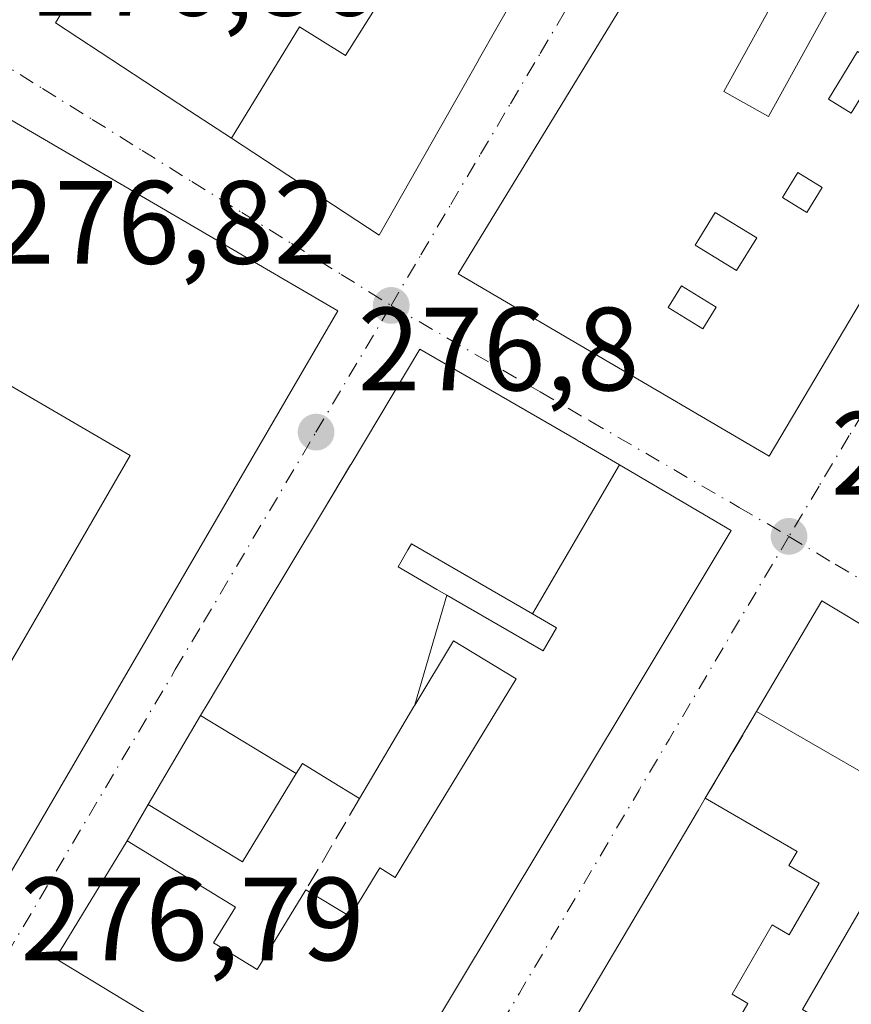
# Model space of a CAD drawing. Units: metres. Extents: x 607104 to 608417, y 4669106 to 4671424.
# Drawn here: x 608069 to 608139, y 4669374 to 4669458 of the extents above; entities that cross this region are included whole.
import ezdxf

# ---------------------------------------------------------------- set-up
doc = ezdxf.new("R2010")
doc.units = ezdxf.units.M
doc.header["$MEASUREMENT"] = 0
doc.linetypes.add('DGN Style 3', pattern=[2.307223458686699, 1.648016756204785, -0.6592067024819142])
doc.linetypes.add('DGN Style 4', pattern=[2.6384748266838614, 1.318413404963828, -0.6592067024819142, 0.001648016756204785, -0.6592067024819142])
for name, color, linetype, lineweight in [('Arbolado forestal CxS', 92, 'Continuous', 0), ('Edificación Cxs', 1, 'Continuous', 13), ('Edificación religiosa Cxs', 192, 'Continuous', 13), ('Elemento construido', 1, 'Continuous', 0), ('Muro lineal', 1, 'DGN Style 3', 13), ('Punto de cota en terreno', 7, 'Continuous', 0), ('Rótulo de punto de cota en terreno', 7, 'Continuous', 0), ('Vía urbana Cxs', 4, 'Continuous', 0), ('Vía urbana eje', 4, 'DGN Style 4', 0)]:
    doc.layers.add(name, color=color, linetype=linetype, lineweight=lineweight)
doc.styles.add('Style-Arial', font='txt')

# ---------------------------------------------------------------- blocks, each defined once
blk = doc.blocks.new('5PATER')
at = {"layer": 'Arbolado forestal CxS', "linetype": 'Continuous', "lineweight": 0}
h = blk.add_hatch(color=51, dxfattribs=at)
edge = h.paths.add_edge_path()
edge.add_ellipse((0, 0), major_axis=(-0.1095731443231308, -0.1110710700762829), ratio=0.9994222409660322, start_angle=0, end_angle=360)
blk = doc.blocks.new('*U16')
at = {"layer": 'Vía urbana Cxs', "color": 4, "linetype": 'Continuous', "lineweight": 0}
for points in [[(608086.6810999997, 4669447.476299999, 281.0840000000026), (608099.1901000004, 4669439.280099999, 279.8059999999969), (608107.5623000005, 4669454.0277, 284.6431000000011), (608107.5739000002, 4669454.047900001, 284.6508999999933), (608109.1782999998, 4669456.874100001, 285.3231999999989), (608110.0497000003, 4669458.409299999, 285.241399999999), (608112.3053000001, 4669462.382099999, 286.4465999999957), (608113.1760999998, 4669463.916099999, 285.790599999993), (608114.7571, 4669466.7009, 284.3457000000053), (608114.7805000005, 4669466.7423, 284.3263000000007), (608122.7100999998, 4669480.710100001, 279.0577000000048), (608095.5500999996, 4669496.120100001, 278.8775000000023), (608071.7801000001, 4669457.2401, 279.8122000000003), (608083.1306999996, 4669449.8027, 281.4514000000054)], [(608124.0500999996, 4669465.7601, 280.1208000000042), (608105.8901000004, 4669436.0101, 278.9774000000034), (608119.4700999996, 4669428.050100001, 280.3347000000067), (608132.2200999996, 4669420.5801, 278.6062999999995), (608146.7801000001, 4669445.120100001, 281.4070000000065), (608155.8501000004, 4669460.5101, 279.2746000000043), (608130.0301000001, 4669475.5801, 278.9233999999997), (608125.3000999996, 4669467.8301, 280.1609000000026)], [(608146.5800999999, 4669402.390100001, 280.780899999998), (608136.6801000005, 4669408.3201, 279.725099999996), (608131.1501000002, 4669398.960100001, 279.9254999999976), (608126.8101000005, 4669391.620100001, 278.1190000000061), (608126.2401000002, 4669390.6601, 278.3702000000048), (608106.2901, 4669356.9301, 278.1027999999933), (608133.5500999996, 4669341.2601, 280.5362000000023), (608137.9801000003, 4669348.630100001, 280.2293000000063), (608141.4600999998, 4669354.420100001, 278.6517000000022), (608164.0201000003, 4669391.950099999, 277.9820000000037), (608154.5800999999, 4669397.600099999, 278.6769000000059), (608150.1700999998, 4669400.2401, 279.0859000000055)]]:
    blk.add_polyline3d(points, close=True, dxfattribs=at)
blk.add_polyline3d([(608097.7401000002, 4669362.300100001, 278.2839999999997), (608109.2637, 4669381.451900001, 280.9300999999978), (608109.7801000001, 4669382.3101, 281.0724000000046), (608120.2773000002, 4669399.7619, 280.2734000000055), (608129.0100999996, 4669414.280099999, 278.2005999999965), (608119.5462999997, 4669419.8301, 279.3653000000049), (608116.1511000004, 4669421.8211, 279.6839999999939), (608116.1366999998, 4669421.829500001, 279.6894999999931), (608115.8800999997, 4669421.9801, 279.7887999999948), (608102.6401000004, 4669429.620100001, 279.1432000000059), (608096.8088999996, 4669419.8983, 282.4363000000012), (608096.7861000003, 4669419.860300001, 282.4535999999935), (608094.3827000001, 4669415.8533, 283.036500000002), (608089.2889, 4669407.360900001, 283.1809999999969), (608084.7001, 4669399.710100001, 280.7743000000046), (608084.0648999996, 4669398.6293, 280.186600000001), (608079.6401000004, 4669391.100099999, 278.5149999999995), (608077.8400999998, 4669388.0101, 278.1986000000034), (608071.7801000001, 4669378.0801, 277.9222000000009), (608081.4036999998, 4669372.2303, 279.3898000000045)], dxfattribs=at)
blk.add_3dface([(608035.7500999998, 4669396.950099999, 277.6781000000047), (608064.8300999999, 4669379.9801, 277.0975999999937), (608095.6901000004, 4669432.860099999, 277.1867000000057), (608066.6101000002, 4669449.8301, 277.349000000002)], dxfattribs=at)
blk = doc.blocks.new('*U35')
at = {"layer": 'Edificación Cxs', "color": 1, "linetype": 'Continuous', "lineweight": 13, "elevation": 283.1282999999967, "flags": 128}
blk.add_lwpolyline([(608155.8501000004, 4669460.5101), (608146.7801000001, 4669445.120100001), (608132.2200999996, 4669420.5801), (608119.4700999996, 4669428.050100001), (608105.8901000004, 4669436.0101), (608124.0500999996, 4669465.7601), (608133.4200999998, 4669460.600099999), (608128.3701, 4669451.440099999), (608132.1700999998, 4669449.3301), (608138.5701000001, 4669460.940099999), (608125.3000999996, 4669467.8301), (608130.0301000001, 4669475.5801)], close=True, dxfattribs=at)
at = {"layer": 'Edificación Cxs', "color": 1, "linetype": 'Continuous', "lineweight": 13}
for points in [[(608137.2401000002, 4669450.790100001, 283.1282999999967), (608139.1700999998, 4669449.610099999, 283.1282999999967), (608141.6501000002, 4669453.640100001, 283.1282999999967), (608139.7100999998, 4669454.8301, 283.1282999999967)], [(608133.3601000002, 4669442.470100001, 283.1282999999967), (608135.4200999998, 4669441.200099999, 283.1282999999967), (608136.7100999998, 4669443.3101, 283.1282999999967), (608134.6501000002, 4669444.5701, 283.1282999999967)], [(608125.9501, 4669438.4301, 283.1282999999967), (608129.4600999998, 4669436.280099999, 283.1282999999967), (608131.1601, 4669439.050100001, 283.1282999999967), (608127.6401000004, 4669441.200099999, 283.1282999999967)], [(608123.6700999998, 4669433.1501, 283.1282999999967), (608126.6101000002, 4669431.350099999, 283.1282999999967), (608127.7301000003, 4669433.1801, 283.1282999999967), (608124.7901, 4669434.9801, 283.1282999999967)]]:
    blk.add_3dface(points, dxfattribs=at)
blk = doc.blocks.new('*U44')
at = {"layer": 'Edificación religiosa Cxs', "color": 192, "linetype": 'Continuous', "lineweight": 13, "elevation": 288.2225999999937, "flags": 128}
blk.add_lwpolyline([(608078.1201, 4669420.640100001), (608058.0900999998, 4669386.090100001), (608057.5701000001, 4669386.460100001), (608039.6801000005, 4669396.8301), (608050.9001000002, 4669416.170100001), (608056.2001, 4669413.100099999), (608056.5401, 4669413.940099999), (608064.8800999997, 4669428.3201)], close=True, dxfattribs=at)
at = {"layer": 'Edificación religiosa Cxs', "color": 192, "linetype": 'Continuous', "lineweight": 13}
blk.add_3dface([(608056.2701000003, 4669400.9801, 288.2225999999937), (608051.2500999998, 4669403.890100001, 288.2225999999937), (608050.3101000005, 4669402.280099999, 288.2225999999937), (608055.3400999998, 4669399.360099999, 288.2225999999937)], dxfattribs=at)

msp = doc.modelspace()

# ---------------------------------------------------------------- linework, layer by layer
at = {"layer": 'Edificación Cxs', "color": 1, "linetype": 'Continuous', "lineweight": 13, "flags": 128}
for points, elevation in [([(608114.7807999998, 4669466.7421), (608109.1260000002, 4669470.064999999), (608107.0549999997, 4669471.329), (608105.9589999998, 4669471.999), (608101.4700999996, 4669475.950099999), (608103.6101000002, 4669479.440099999), (608100.4301000005, 4669481.390100001), (608098.2901, 4669477.9001), (608098.4773000004, 4669477.785300001), (608101.4700999996, 4669475.950099999), (608096.3090000004, 4669460.579), (608099.1449999996, 4669458.921), (608096.3530000001, 4669454.491000001), (608092.4510000005, 4669456.892000001), (608086.6809, 4669447.476), (608083.1306999996, 4669449.8027), (608071.7801000001, 4669457.2401), (608095.5500999996, 4669496.120100001), (608122.7100999998, 4669480.710100001)], 287.8690999999963), ([(608114.7807999998, 4669466.7421), (608114.7571, 4669466.7009), (608113.1760999998, 4669463.916099999), (608112.3053000001, 4669462.382099999), (608110.0497000003, 4669458.409299999), (608109.1782999998, 4669456.874100001), (608107.5739000002, 4669454.047900001), (608107.5623000005, 4669454.0277), (608099.1901000004, 4669439.280099999), (608086.6809, 4669447.476), (608092.4510000005, 4669456.892000001), (608096.3530000001, 4669454.491000001), (608099.1449999996, 4669458.921), (608096.3090000004, 4669460.579), (608101.4700999996, 4669475.950099999), (608105.9589999998, 4669471.999), (608107.0549999997, 4669471.329), (608109.1260000002, 4669470.064999999)], 287.8690999999963), ([(608119.5465000002, 4669419.830399999), (608112.1654000003, 4669407.221100001), (608101.9200999998, 4669413.170100001), (608101.7083000002, 4669412.8027), (608101.6209000006, 4669412.6511), (608100.7901, 4669411.210100001), (608104.0756999999, 4669409.3051), (608104.9195999998, 4669408.8159), (608102.2163000006, 4669399.529300001), (608102.2126000002, 4669399.511), (608102.2096999995, 4669399.506100001), (608102.1401000004, 4669399.390100001), (608097.5301000001, 4669391.600099999), (608094.8503000002, 4669393.2445), (608092.6901000004, 4669394.5701), (608092.1708000004, 4669393.7183), (608084.0646000003, 4669398.6295), (608084.7001, 4669399.710100001), (608089.2889, 4669407.360900001), (608094.3827000001, 4669415.8533), (608096.7742, 4669419.840399999), (608096.7861000003, 4669419.860300001), (608096.8088999996, 4669419.8983), (608102.6401000004, 4669429.620100001), (608115.8800999997, 4669421.9801), (608116.1366999998, 4669421.829500001), (608116.1511000004, 4669421.8211)], 287.1132000000073), ([(608112.1654000003, 4669407.221100001), (608114.2001, 4669406.040100001), (608113.0701000001, 4669404.090100001), (608104.9195999998, 4669408.8159), (608104.0756999999, 4669409.3051), (608100.7901, 4669411.210100001), (608101.6209000006, 4669412.6511), (608101.7083000002, 4669412.8027), (608101.9200999998, 4669413.170100001)], 287.1132000000071), ([(608164.0201000003, 4669391.950099999), (608141.4600999998, 4669354.420100001), (608127.1101000002, 4669362.7501), (608127.9700999996, 4669364.4801), (608130.7701000003, 4669369.3201), (608131.6001000004, 4669368.890100001), (608135.3300999999, 4669366.7301), (608138.3101000005, 4669371.870100001), (608135.0401, 4669373.7601), (608147.0000999998, 4669394.380100001), (608151.2701000003, 4669391.9001), (608154.5800999999, 4669397.600099999)], 280.2259999999951), ([(608136.4501, 4669384.450099999), (608133.9101, 4669380.0701), (608132.4801000003, 4669380.9101), (608129.0800999999, 4669375.040100001), (608130.4101, 4669374.270099999), (608128.3701, 4669370.7601), (608126.7401000002, 4669371.700099999), (608123.2901, 4669365.7601), (608124.7801000001, 4669364.890100001), (608122.8300999999, 4669361.520099999), (608121.4801000003, 4669362.300100001), (608120.5301000001, 4669360.670100001), (608132.0601000005, 4669353.9901), (608131.2200999996, 4669352.550100001), (608137.9801000003, 4669348.630100001), (608133.5500999996, 4669341.2601), (608106.2901, 4669356.9301), (608126.2401000002, 4669390.6601), (608126.8101000005, 4669391.620100001), (608134.5800999999, 4669387.110099999), (608133.8901000004, 4669385.9301)], 282.7333999999972)]:
    msp.add_lwpolyline(points, close=True, dxfattribs=dict(at, elevation=elevation))
at = {"layer": 'Edificación Cxs', "color": 1, "linetype": 'Continuous', "lineweight": 13, "elevation": 285.2237000000025, "flags": 128}
msp.add_lwpolyline([(608081.4036999998, 4669372.2303), (608071.7801000001, 4669378.0801), (608077.8400999998, 4669388.0101), (608087.0201000003, 4669382.420100001), (608085.1700999998, 4669379.390100001), (608085.5921, 4669379.133500001), (608088.8701, 4669377.140100001), (608090.7222999996, 4669380.174500001), (608092.9901000002, 4669383.890100001), (608096.7500999998, 4669381.620100001), (608099.2401000002, 4669385.7301), (608100.5401, 4669384.9301), (608101.2259000001, 4669386.055299999), (608110.7801000001, 4669401.7301), (608105.4801000003, 4669404.960100001), (608102.2126000002, 4669399.511), (608102.2163000006, 4669399.529300001), (608104.9195999998, 4669408.8159), (608113.0701000001, 4669404.090100001), (608114.2001, 4669406.040100001), (608112.1654000003, 4669407.221100001), (608119.5465000002, 4669419.830399999), (608129.0100999996, 4669414.280099999), (608120.2773000002, 4669399.7619), (608109.7801000001, 4669382.3101), (608109.2637, 4669381.451900001), (608097.7401000002, 4669362.300100001)], dxfattribs=at)
at = {"layer": 'Edificación Cxs', "color": 1, "linetype": 'Continuous', "lineweight": 13, "extrusion": (-0.06899887705895522, 0.06208319263841728, 0.9956830982578866), "elevation": 248209.5457731641, "flags": 128}
msp.add_lwpolyline([(-3877893.140913794, -2659595.275921514), (-3877903.797793999, -2659597.434987152), (-3877906.011377836, -2659586.060029561)], dxfattribs=at)
at = {"layer": 'Edificación Cxs', "color": 1, "linetype": 'Continuous', "lineweight": 13, "extrusion": (-0.05758645882957424, 0.01009394382378731, 0.9982894931118688), "elevation": 12391.97804138907, "flags": 128}
msp.add_lwpolyline([(-4704279.364430969, -206792.4627882399), (-4704269.318587438, -206796.0889255449), (-4704273.32193314, -206807.093910177)], dxfattribs=at)
at = {"layer": 'Edificación Cxs', "color": 1, "linetype": 'Continuous', "lineweight": 13}
for points in [[(608095.5500999996, 4669496.120100001, 278.8775000000023), (608122.7100999998, 4669480.710100001, 279.0577000000048), (608114.7805000005, 4669466.7423, 284.3263000000007), (608114.7571, 4669466.7009, 284.3457000000053), (608113.1760999998, 4669463.916099999, 285.790599999993), (608112.3053000001, 4669462.382099999, 286.4465999999957), (608110.0497000003, 4669458.409299999, 285.241399999999), (608109.1782999998, 4669456.874100001, 285.3231999999989), (608107.5739000002, 4669454.047900001, 284.6508999999933), (608107.5623000005, 4669454.0277, 284.6431000000011), (608099.1901000004, 4669439.280099999, 279.8059999999969), (608086.6810999997, 4669447.476299999, 281.0840000000026), (608083.1306999996, 4669449.8027, 281.4514000000054), (608071.7801000001, 4669457.2401, 279.8122000000003), (608095.5500999996, 4669496.120100001, 278.8775000000023)], [(608124.0500999996, 4669465.7601, 280.1208000000042), (608133.4200999998, 4669460.600099999, 282.8083999999944), (608128.3701, 4669451.440099999, 283.1282999999967), (608132.1700999998, 4669449.3301, 279.9380999999994), (608138.5701000001, 4669460.940099999, 282.8046999999933), (608125.3000999996, 4669467.8301, 280.1609000000026)], [(608155.8501000004, 4669460.5101, 279.2746000000043), (608146.7801000001, 4669445.120100001, 281.4070000000065), (608132.2200999996, 4669420.5801, 278.6062999999995), (608119.4700999996, 4669428.050100001, 280.3347000000067), (608105.8901000004, 4669436.0101, 278.9774000000034), (608124.0500999996, 4669465.7601, 280.1208000000042)], [(608141.6501000002, 4669453.640100001, 281.8331000000035), (608139.7100999998, 4669454.8301, 280.769100000005), (608137.2401000002, 4669450.790100001, 279.4177999999956), (608139.1700999998, 4669449.610099999, 280.6668999999966), (608141.6501000002, 4669453.640100001, 281.8331000000035)], [(608141.6501000002, 4669453.640100001, 281.8331000000035), (608139.7100999998, 4669454.8301, 280.769100000005), (608137.2401000002, 4669450.790100001, 279.4177999999956), (608139.1700999998, 4669449.610099999, 280.6668999999966), (608141.6501000002, 4669453.640100001, 281.8331000000035)], [(608136.7100999998, 4669443.3101, 280.2519999999931), (608134.6501000002, 4669444.5701, 279.962400000004), (608133.3601000002, 4669442.470100001, 280.0433000000049), (608135.4200999998, 4669441.200099999, 280.4122000000062), (608136.7100999998, 4669443.3101, 280.2519999999931)], [(608136.7100999998, 4669443.3101, 280.2519999999931), (608134.6501000002, 4669444.5701, 279.962400000004), (608133.3601000002, 4669442.470100001, 280.0433000000049), (608135.4200999998, 4669441.200099999, 280.4122000000062), (608136.7100999998, 4669443.3101, 280.2519999999931)], [(608131.1601, 4669439.050100001, 280.2060999999958), (608127.6401000004, 4669441.200099999, 281.3151999999973), (608125.9501, 4669438.4301, 280.6926999999997), (608129.4600999998, 4669436.280099999, 279.9940999999963), (608131.1601, 4669439.050100001, 280.2060999999958)], [(608131.1601, 4669439.050100001, 280.2060999999958), (608127.6401000004, 4669441.200099999, 281.3151999999973), (608125.9501, 4669438.4301, 280.6926999999997), (608129.4600999998, 4669436.280099999, 279.9940999999963), (608131.1601, 4669439.050100001, 280.2060999999958)], [(608127.7301000003, 4669433.1801, 280.2421000000031), (608124.7901, 4669434.9801, 281.2712999999931), (608123.6700999998, 4669433.1501, 282.0999000000011), (608126.6101000002, 4669431.350099999, 280.7688999999955), (608127.7301000003, 4669433.1801, 280.2421000000031)], [(608127.7301000003, 4669433.1801, 280.2421000000031), (608124.7901, 4669434.9801, 281.2712999999931), (608123.6700999998, 4669433.1501, 282.0999000000011), (608126.6101000002, 4669431.350099999, 280.7688999999955), (608127.7301000003, 4669433.1801, 280.2421000000031)], [(608079.6401000004, 4669391.100099999, 278.5149999999995), (608084.0648999996, 4669398.6293, 280.186600000001), (608084.7001, 4669399.710100001, 280.7743000000046), (608089.2889, 4669407.360900001, 283.1809999999969), (608094.3827000001, 4669415.8533, 283.036500000002), (608096.7742, 4669419.840399999, 282.4625999999989), (608096.7861000003, 4669419.860300001, 282.4535999999935), (608096.8088999996, 4669419.8983, 282.4363000000012), (608102.6401000004, 4669429.620100001, 279.1432000000059), (608115.8800999997, 4669421.9801, 279.7887999999948), (608116.1366999998, 4669421.829500001, 279.6894999999931), (608116.1511000004, 4669421.8211, 279.6839999999939), (608119.5462999997, 4669419.8301, 279.3653000000049), (608129.0100999996, 4669414.280099999, 278.2005999999965)], [(608129.0100999996, 4669414.280099999, 278.2005999999965), (608120.2773000002, 4669399.7619, 280.2734000000055), (608109.7801000001, 4669382.3101, 281.0724000000046), (608109.2637, 4669381.451900001, 280.9300999999978), (608097.7401000002, 4669362.300100001, 278.2839999999997), (608090.6645000001, 4669366.6009, 279.1306000000041), (608088.9907000001, 4669367.6183, 278.9398999999976), (608088.9216999998, 4669367.660300001, 278.9254999999976), (608086.4808999998, 4669369.144099999, 278.8090999999986), (608085.2647000002, 4669369.883300001, 278.9391999999934), (608081.4036999998, 4669372.2303, 279.3898000000045), (608071.7801000001, 4669378.0801, 277.9222000000009), (608077.8400999998, 4669388.0101, 278.1986000000034)], [(608114.2001, 4669406.040100001, 281.4290000000037), (608112.1655000001, 4669407.2213, 281.3401000000013), (608101.9200999998, 4669413.170100001, 285.5543000000035), (608101.7083000002, 4669412.8027, 285.7566999999981), (608101.6209000006, 4669412.6511, 285.8447000000015), (608100.7901, 4669411.210100001, 287.1132000000071), (608104.0756999999, 4669409.3051, 285.7933000000049), (608104.9194999998, 4669408.8157, 285.223800000007), (608113.0701000001, 4669404.090100001, 282.2342000000062), (608114.2001, 4669406.040100001, 281.4290000000037)], [(608114.2001, 4669406.040100001, 281.4290000000037), (608112.1655000001, 4669407.2213, 281.3401000000013), (608101.9200999998, 4669413.170100001, 285.5543000000035), (608101.7083000002, 4669412.8027, 285.7566999999981), (608101.6209000006, 4669412.6511, 285.8447000000015), (608100.7901, 4669411.210100001, 287.1132000000071), (608104.0756999999, 4669409.3051, 285.7933000000049), (608104.9194999998, 4669408.8157, 285.223800000007), (608113.0701000001, 4669404.090100001, 282.2342000000062), (608114.2001, 4669406.040100001, 281.4290000000037)], [(608092.9901000002, 4669383.890100001, 278.8083999999944), (608096.7500999998, 4669381.620100001, 279.9008999999933), (608099.2401000002, 4669385.7301, 280.3997999999993), (608100.5401, 4669384.9301, 281.0099999999948), (608101.2259000001, 4669386.055299999, 281.3938999999955), (608110.7801000001, 4669401.7301, 282.5893999999971), (608105.4801000003, 4669404.960100001, 283.9523000000045), (608102.2127, 4669399.511299999, 283.1656999999978), (608102.2096999995, 4669399.506100001, 283.1646000000038), (608102.1401000004, 4669399.390100001, 283.1423000000068), (608097.5301000001, 4669391.600099999, 281.7544000000053)], [(608097.5301000001, 4669391.600099999, 281.7544000000053), (608094.8503000002, 4669393.2445, 282.5377000000008), (608092.6901000004, 4669394.5701, 283.4808000000049), (608092.1705, 4669393.718499999, 282.7636999999959), (608087.6201, 4669386.2601, 279.5883000000031), (608079.6401000004, 4669391.100099999, 278.5149999999995)], [(608141.4600999998, 4669354.420100001, 278.6517000000022), (608127.1101000002, 4669362.7501, 278.5304000000033), (608127.9700999996, 4669364.4801, 278.5705000000016), (608130.7701000003, 4669369.3201, 278.9018999999971), (608131.6001000004, 4669368.890100001, 278.8733000000066), (608135.3300999999, 4669366.7301, 279.3286999999983), (608138.3101000005, 4669371.870100001, 280.2259999999951), (608135.0401, 4669373.7601, 279.9330999999947), (608147.0000999998, 4669394.380100001, 279.9787000000069)], [(608137.9801000003, 4669348.630100001, 280.2293000000063), (608133.5500999996, 4669341.2601, 280.5362000000023), (608106.2901, 4669356.9301, 278.1027999999933), (608126.2401000002, 4669390.6601, 278.3702000000048), (608126.8101000005, 4669391.620100001, 278.1190000000061)], [(608126.8101000005, 4669391.620100001, 278.1190000000061), (608134.5800999999, 4669387.110099999, 279.2483999999968), (608133.8901000004, 4669385.9301, 279.7391999999964), (608136.4501, 4669384.450099999, 279.6141999999964)], [(608077.8400999998, 4669388.0101, 278.1986000000034), (608087.0201000003, 4669382.420100001, 278.792300000001), (608085.1700999998, 4669379.390100001, 279.9965999999986), (608085.5921, 4669379.133500001, 279.9333000000042), (608088.8701, 4669377.140100001, 279.7819000000018), (608090.7222999996, 4669380.174500001, 279.2899999999936), (608092.9901000002, 4669383.890100001, 278.8083999999944)], [(608136.4501, 4669384.450099999, 279.6141999999964), (608133.9101, 4669380.0701, 280.3687000000064), (608132.4801000003, 4669380.9101, 280.2305999999954), (608129.0800999999, 4669375.040100001, 279.6493999999948), (608130.4101, 4669374.270099999, 279.4152999999933), (608128.3701, 4669370.7601, 279.0911999999953), (608126.7401000002, 4669371.700099999, 279.4372000000003), (608123.2901, 4669365.7601, 279.3530000000028), (608124.7801000001, 4669364.890100001, 279.0268999999971), (608122.8300999999, 4669361.520099999, 279.4864999999991), (608121.4801000003, 4669362.300100001, 279.5273000000016), (608120.5301000001, 4669360.670100001, 280.0562999999966), (608132.0601000005, 4669353.9901, 281.3160999999964), (608131.2200999996, 4669352.550100001, 282.7333999999973), (608137.9801000003, 4669348.630100001, 280.2293000000063)]]:
    msp.add_polyline3d(points, dxfattribs=at)
for points in [[(608141.6501000002, 4669453.640100001, 281.8331000000035), (608139.1700999998, 4669449.610099999, 281.8331000000035), (608137.2401000002, 4669450.790100001, 281.8331000000035), (608139.7100999998, 4669454.8301, 281.8331000000035)], [(608136.7100999998, 4669443.3101, 280.4122000000062), (608135.4200999998, 4669441.200099999, 280.4122000000062), (608133.3601000002, 4669442.470100001, 280.4122000000062), (608134.6501000002, 4669444.5701, 280.4122000000062)], [(608131.1601, 4669439.050100001, 281.3151999999973), (608129.4600999998, 4669436.280099999, 281.3151999999973), (608125.9501, 4669438.4301, 281.3151999999973), (608127.6401000004, 4669441.200099999, 281.3151999999973)], [(608127.7301000003, 4669433.1801, 282.0999000000011), (608126.6101000002, 4669431.350099999, 282.0999000000011), (608123.6700999998, 4669433.1501, 282.0999000000011), (608124.7901, 4669434.9801, 282.0999000000011)], [(608146.5800999999, 4669402.390100001, 280.780899999998), (608141.2801000001, 4669393.120100001, 280.780899999998), (608131.1501000002, 4669398.960100001, 280.780899999998), (608136.6801000005, 4669408.3201, 280.780899999998)], [(608092.1708000004, 4669393.7183, 282.7635000000009), (608087.6201, 4669386.2601, 282.7635000000009), (608079.6401000004, 4669391.100099999, 282.7635000000009), (608084.0646000003, 4669398.6295, 282.7635000000009)]]:
    msp.add_3dface(points, dxfattribs=at)
at = {"layer": 'Edificación religiosa Cxs', "color": 192, "linetype": 'Continuous', "lineweight": 13}
msp.add_polyline3d([(608078.1201, 4669420.640100001, 281.9897999999957), (608058.0900999998, 4669386.090100001, 279.6514000000025), (608057.5701000001, 4669386.460100001, 280.1487000000052), (608039.6801000005, 4669396.8301, 279.4694000000018), (608050.9001000002, 4669416.170100001, 282.3733000000066), (608056.2001, 4669413.100099999, 288.2225999999937), (608056.5401, 4669413.940099999, 287.0497999999934), (608064.8800999997, 4669428.3201, 282.7562999999937), (608078.1201, 4669420.640100001, 281.9897999999957)], dxfattribs=at)
at = {"layer": 'Elemento construido', "color": 1, "linetype": 'Continuous', "lineweight": 0}
msp.add_polyline3d([(608064.8300999999, 4669379.9801, 277.0975999999937), (608095.6901000004, 4669432.860099999, 277.1867000000057), (608066.6101000002, 4669449.8301, 277.349000000002), (608035.7500999998, 4669396.950099999, 277.6781000000047), (608064.8300999999, 4669379.9801, 277.0975999999937)], dxfattribs=at)
at = {"layer": 'Muro lineal', "color": 1, "linetype": 'DGN Style 3', "lineweight": 13, "extrusion": (-0.1054854858371114, -0.178401720294568, 0.978287094095413), "elevation": -896903.9695405286, "flags": 128}
msp.add_lwpolyline([(-1853095.931232854, 4234939.074146627), (-1853095.931232854, 4234930.357803228)], dxfattribs=at)
at = {"layer": 'Muro lineal', "color": 1, "linetype": 'DGN Style 3', "lineweight": 13, "extrusion": (-0.1586886730935942, -0.2694911165879894, 0.9498381141604886), "elevation": -1354590.125192636, "flags": 128}
msp.add_lwpolyline([(-1845299.575169259, 4114967.27462011), (-1845299.575169259, 4114957.854714803)], dxfattribs=at)
at = {"layer": 'Muro lineal', "color": 1, "linetype": 'DGN Style 3', "lineweight": 13, "extrusion": (-0.04436185354804966, -0.07615451522924158, 0.9961086867204706), "elevation": -382293.3243726355, "flags": 128}
msp.add_lwpolyline([(-1824903.585987653, 4323951.073723817), (-1824903.585987654, 4323947.483708641)], dxfattribs=at)
at = {"layer": 'Vía urbana Cxs', "color": 4, "linetype": 'Continuous', "lineweight": 0, "extrusion": (-0.06899887705895522, 0.06208319263841728, 0.9956830982578866), "elevation": 248209.5457731641, "flags": 128}
msp.add_lwpolyline([(-3877906.011377836, -2659586.060029561), (-3877903.797793999, -2659597.434987152), (-3877893.140913794, -2659595.275921514)], dxfattribs=at)
at = {"layer": 'Vía urbana Cxs', "color": 4, "linetype": 'Continuous', "lineweight": 0, "extrusion": (-0.1054854858371114, -0.178401720294568, 0.978287094095413), "elevation": -896903.9695405286, "flags": 128}
msp.add_lwpolyline([(-1853095.931232854, 4234939.074146627), (-1853095.931232854, 4234930.357803228)], dxfattribs=at)
at = {"layer": 'Vía urbana Cxs', "color": 4, "linetype": 'Continuous', "lineweight": 0, "extrusion": (-0.04436185354804966, -0.07615451522924158, 0.9961086867204706), "elevation": -382293.3243726355, "flags": 128}
msp.add_lwpolyline([(-1824903.585987653, 4323951.073723817), (-1824903.585987654, 4323947.483708641)], dxfattribs=at)
at = {"layer": 'Vía urbana Cxs', "color": 4, "linetype": 'Continuous', "lineweight": 0}
for points in [[(608095.5500999996, 4669496.120100001, 278.8775000000023), (608071.7801000001, 4669457.2401, 279.8122000000003), (608083.1306999996, 4669449.8027, 281.4514000000054), (608086.6810999997, 4669447.476299999, 281.0840000000026)], [(608086.6810999997, 4669447.476299999, 281.0840000000026), (608099.1901000004, 4669439.280099999, 279.8059999999969), (608107.5623000005, 4669454.0277, 284.6431000000011), (608107.5739000002, 4669454.047900001, 284.6508999999933), (608109.1782999998, 4669456.874100001, 285.3231999999989), (608110.0497000003, 4669458.409299999, 285.241399999999), (608112.3053000001, 4669462.382099999, 286.4465999999957), (608113.1760999998, 4669463.916099999, 285.790599999993), (608114.7571, 4669466.7009, 284.3457000000053), (608114.7805000005, 4669466.7423, 284.3263000000007), (608122.7100999998, 4669480.710100001, 279.0577000000048), (608095.5500999996, 4669496.120100001, 278.8775000000023)], [(608124.0500999996, 4669465.7601, 280.1208000000042), (608105.8901000004, 4669436.0101, 278.9774000000034), (608119.4700999996, 4669428.050100001, 280.3347000000067), (608132.2200999996, 4669420.5801, 278.6062999999995), (608146.7801000001, 4669445.120100001, 281.4070000000065), (608155.8501000004, 4669460.5101, 279.2746000000043)], [(608064.8300999999, 4669379.9801, 277.0975999999937), (608095.6901000004, 4669432.860099999, 277.1867000000057), (608066.6101000002, 4669449.8301, 277.349000000002), (608035.7500999998, 4669396.950099999, 277.6781000000047)], [(608129.0100999996, 4669414.280099999, 278.2005999999965), (608119.5462999997, 4669419.8301, 279.3653000000049), (608116.1511000004, 4669421.8211, 279.6839999999939), (608116.1366999998, 4669421.829500001, 279.6894999999931), (608115.8800999997, 4669421.9801, 279.7887999999948), (608102.6401000004, 4669429.620100001, 279.1432000000059), (608096.8088999996, 4669419.8983, 282.4363000000012), (608096.7861000003, 4669419.860300001, 282.4535999999935), (608096.7742, 4669419.840399999, 282.4625999999989), (608094.3827000001, 4669415.8533, 283.036500000002), (608089.2889, 4669407.360900001, 283.1809999999969), (608084.7001, 4669399.710100001, 280.7743000000046), (608084.0648999996, 4669398.6293, 280.186600000001), (608079.6401000004, 4669391.100099999, 278.5149999999995)], [(608090.6645000001, 4669366.6009, 279.1306000000041), (608097.7401000002, 4669362.300100001, 278.2839999999997), (608109.2637, 4669381.451900001, 280.9300999999978), (608109.7801000001, 4669382.3101, 281.0724000000046), (608120.2773000002, 4669399.7619, 280.2734000000055), (608129.0100999996, 4669414.280099999, 278.2005999999965)], [(608126.8101000005, 4669391.620100001, 278.1190000000061), (608126.2401000002, 4669390.6601, 278.3702000000048), (608106.2901, 4669356.9301, 278.1027999999933), (608133.5500999996, 4669341.2601, 280.5362000000023), (608137.9801000003, 4669348.630100001, 280.2293000000063)], [(608077.8400999998, 4669388.0101, 278.1986000000034), (608071.7801000001, 4669378.0801, 277.9222000000009), (608081.4036999998, 4669372.2303, 279.3898000000045), (608085.2647000002, 4669369.883300001, 278.9391999999934), (608086.4808999998, 4669369.144099999, 278.8090999999986), (608088.9216999998, 4669367.660300001, 278.9254999999976), (608088.9907000001, 4669367.6183, 278.9398999999976), (608090.6645000001, 4669366.6009, 279.1306000000041)]]:
    msp.add_polyline3d(points, dxfattribs=at)
at = {"layer": 'Vía urbana eje', "color": 4, "linetype": 'DGN Style 4', "lineweight": 0, "extrusion": (-0.8595572879990226, 0.5108464466176964, 0.01404195947289599), "elevation": 1862670.357754932, "flags": 128}
msp.add_lwpolyline([(-4324705.199092913, -25880.25718727196), (-4324709.351116259, -25880.36119752666), (-4324713.511736026, -25880.74045238844), (-4324717.663759373, -25880.93305390779)], dxfattribs=at)
at = {"layer": 'Vía urbana eje', "color": 4, "linetype": 'DGN Style 4', "lineweight": 0, "extrusion": (0.861033627673915, -0.5084953139747777, 0.007321726598990096), "elevation": -1850749.271796578, "flags": 128}
msp.add_lwpolyline([(4329871.586927024, 13828.08533387088), (4329866.601381029, 13828.58386136911), (4329861.607224467, 13828.84345803922), (4329856.626763565, 13828.55904347824), (4329851.632607003, 13828.84343948361), (4329846.652146098, 13828.86591669642), (4329841.657989536, 13828.8128217482), (4329836.672443544, 13828.98515798995), (4329831.683372072, 13828.88050137793), (4329826.697826079, 13828.54785115581), (4329821.708754607, 13828.40809548462), (4329816.723208615, 13828.49133411463), (4329811.729052053, 13828.27244361056), (4329806.748591148, 13828.03412781391), (4329801.754434587, 13828.01443197042)], dxfattribs=at)
at = {"layer": 'Vía urbana eje', "color": 4, "linetype": 'DGN Style 4', "lineweight": 0, "extrusion": (0.8572172552364956, -0.5149203884632266, 0.005964131930831353), "elevation": -1883030.542485146, "flags": 128}
msp.add_lwpolyline([(4315850.22833474, 11507.89758089335), (4315855.162349271, 11507.97778412749), (4315860.104936127, 11509.02300090962), (4315865.044099951, 11508.86425726625), (4315869.986686807, 11508.45229996553), (4315874.925850634, 11508.45965336799), (4315879.859865165, 11508.52915679243), (4315884.802452021, 11508.19779805821), (4315889.741615848, 11508.45434702848), (4315894.684202702, 11508.28048549302), (4315899.623366528, 11508.6256328875), (4315904.557381059, 11508.36634215986), (4315909.499967915, 11508.65057247681), (4315914.439131742, 11508.06693639055), (4315919.381718596, 11507.72557783417)], dxfattribs=at)
at = {"layer": 'Vía urbana eje', "color": 4, "linetype": 'DGN Style 4', "lineweight": 0, "extrusion": (0.004101290919259041, -0.002565783449575232, 0.9999882980155745), "elevation": -9209.601618001581, "flags": 128}
msp.add_lwpolyline([(608092.1298468718, 4669345.400003589), (608059.0093502771, 4669366.120071793)], dxfattribs=at)
at = {"layer": 'Vía urbana eje', "color": 4, "linetype": 'DGN Style 4', "lineweight": 0}
for points in [[(608100.2001, 4669433.3301, 277.1603000000032), (608102.7200999996, 4669437.600099999, 277.6869000000006), (608105.2500999998, 4669441.870100001, 279.2103999999963), (608107.7801000001, 4669446.130100001, 278.2678000000014), (608110.3101000005, 4669450.4001, 279.741200000004), (608112.8300999999, 4669454.6601, 279.3686000000016), (608115.3601000002, 4669458.9301, 280.4094000000041), (608117.8901000004, 4669463.190099999, 279.280899999998), (608120.4200999998, 4669467.460100001, 278.9772999999986), (608122.9401000004, 4669471.720100001, 277.9611000000005), (608128.0000999998, 4669480.2601, 277.6097000000009)], [(608162.0301000001, 4669460.610099999, 277.2712999999931), (608159.4700999996, 4669456.360099999, 278.0276000000013), (608156.9101, 4669452.100099999, 277.7724000000017), (608154.3601000002, 4669447.840100001, 278.4903000000049), (608151.8000999996, 4669443.590100001, 277.8632000000071), (608149.2401000002, 4669439.3301, 277.8739999999962), (608146.6801000005, 4669435.0801, 277.4383999999991), (608141.5601000005, 4669426.5601, 277.547900000005), (608139.0000999998, 4669422.3101, 277.6888999999938), (608136.4401000004, 4669418.050100001, 277.2016000000003), (608133.8901000004, 4669413.790100001, 277.0344999999944)], [(608066.4600999998, 4669454.3201, 277.5152999999991), (608070.6801000005, 4669451.690099999, 277.4651000000013), (608074.9001000002, 4669449.0701, 278.129700000005), (608079.1101000002, 4669446.450099999, 277.9998000000051), (608083.3300999999, 4669443.8201, 277.6757000000071), (608087.5500999996, 4669441.200099999, 277.5289000000048), (608091.7600999996, 4669438.5801, 277.7479000000022), (608095.9801000003, 4669435.960100001, 277.7318999999989), (608100.2001, 4669433.3301, 277.1603000000032)], [(608100.2001, 4669433.3301, 277.1603000000032), (608112.8300999999, 4669426.0101, 279.0390999999945), (608117.0401, 4669423.5601, 278.7621000000072), (608129.6700999998, 4669416.2401, 277.6091000000015), (608133.8901000004, 4669413.790100001, 277.0344999999944)], [(608065.2600999996, 4669374.380100001, 277.1526000000013), (608067.6501000002, 4669378.390100001, 277.0301000000036), (608081.9301000005, 4669402.5101, 277.8043000000035), (608084.3201000001, 4669406.530099999, 278.6499999999942), (608093.8400999998, 4669422.610099999, 277.8361000000005)], [(608133.8901000004, 4669413.790100001, 277.0344999999944), (608137.8201000001, 4669411.4301, 278.1242000000057), (608141.7600999996, 4669409.0701, 279.5080000000016), (608145.6901000004, 4669406.710100001, 279.350900000005), (608149.6300999997, 4669404.340100001, 278.9447999999975), (608153.5601000005, 4669401.9801, 277.3163000000059), (608157.5000999998, 4669399.620100001, 277.4665999999997), (608161.4301000005, 4669397.2501, 277.4100999999937), (608165.3701, 4669394.890100001, 277.5025000000023), (608169.3000999996, 4669392.530099999, 276.8782999999967)]]:
    msp.add_polyline3d(points, dxfattribs=at)

# ---------------------------------------------------------------- block references
at = {"layer": 'Edificación Cxs', "color": 1, "linetype": 'Continuous', "lineweight": 13}
msp.add_blockref('*U35', (0, 0), dxfattribs=at)
at = {"layer": 'Edificación religiosa Cxs', "color": 192, "linetype": 'Continuous', "lineweight": 13}
msp.add_blockref('*U44', (0, 0), dxfattribs=at)
at = {"layer": 'Punto de cota en terreno', "color": 7, "linetype": 'Continuous', "lineweight": 0, "xscale": 10, "yscale": 10, "zscale": 10}
for p in [(608100.2100000001, 4669433.33, 276.820000000007), (608093.8499999996, 4669422.609999999, 276.8000000000029), (608133.9000000004, 4669413.789999999, 276.7200000000012)]:
    msp.add_blockref('5PATER', p, dxfattribs=at)
at = {"layer": 'Vía urbana Cxs', "color": 4, "linetype": 'Continuous', "lineweight": 0}
msp.add_blockref('*U16', (0, 0), dxfattribs=at)

# ---------------------------------------------------------------- texts
at = {"layer": 'Rótulo de punto de cota en terreno', "color": 7, "linetype": 'Continuous', "lineweight": 0, "style": 'Style-Arial'}
for s, p in [('276,86', (608069.9978, 4669457.847800001)), ('276,82', (608066.4072000004, 4669436.857799999)), ('276,8', (608097.3777999999, 4669426.137800001)), ('276,72', (608137.4277999997, 4669417.3178)), ('276,79', (608068.7977999998, 4669377.9078))]:
    msp.add_text(s, height=7.000000000000002, dxfattribs=at).set_placement(p)

doc.saveas('drawing.dxf')
